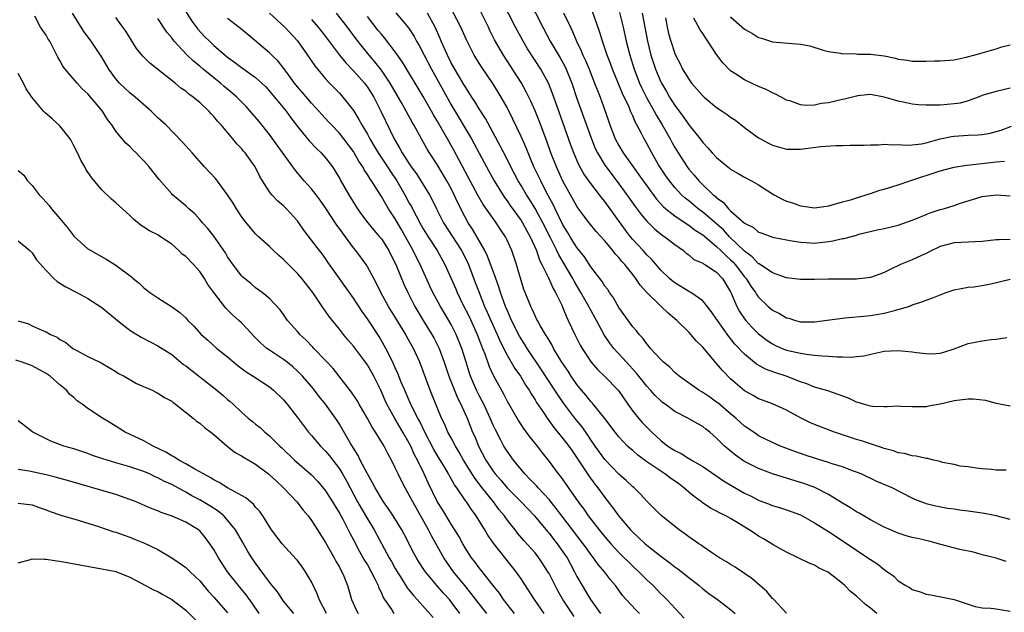
# Model space of a CAD drawing. Units: inches. Extents: x 2541000 to 2544000, y 1557000 to 1560000.
# Drawn here: x 2541965 to 2542106, y 1557205 to 1557290 of the extents above; entities that cross this region are included whole.
import ezdxf

# ---------------------------------------------------------------- set-up
doc = ezdxf.new("R2010")
doc.units = ezdxf.units.IN
doc.header["$MEASUREMENT"] = 0
doc.layers.add('LD25411557_2ft', color=30, linetype='Continuous')

msp = doc.modelspace()

# ---------------------------------------------------------------- linework, layer by layer
at = {"layer": 'LD25411557_2ft'}
for points, elevation in [([(2542107, 1557234.73), (2542105, 1557235.08), (2542103.51, 1557235.51), (2542101.71, 1557235.71), (2542101, 1557235.72), (2542099, 1557235.46), (2542097, 1557235), (2542095.3, 1557234.7), (2542095, 1557234.62), (2542093, 1557234.61), (2542091.34, 1557234.66), (2542091, 1557234.7), (2542089.39, 1557234.61), (2542089, 1557234.63), (2542087.33, 1557234.67), (2542087, 1557234.71), (2542086, 1557235), (2542085.25, 1557235.25), (2542085, 1557235.3), (2542083.85, 1557235.85), (2542082.4, 1557236.4), (2542080.91, 1557236.91), (2542079, 1557237.45), (2542077.92, 1557237.92), (2542077, 1557238.19), (2542074.95, 1557239), (2542073.48, 1557239.48), (2542072.01, 1557240.01), (2542070.72, 1557240.72), (2542069, 1557242.15), (2542067.62, 1557243.62), (2542067, 1557244.4), (2542066.72, 1557244.72), (2542065.1, 1557247), (2542065, 1557247.16), (2542064.24, 1557248.24), (2542063, 1557249.79), (2542061.29, 1557251), (2542061.11, 1557251.11), (2542061, 1557251.15), (2542059.86, 1557251.86), (2542059, 1557252.37), (2542058.65, 1557252.65), (2542058.26, 1557253), (2542057, 1557254.22), (2542055.73, 1557255.73), (2542055, 1557256.42), (2542054.49, 1557257), (2542053, 1557258.6), (2542052.66, 1557259), (2542051.94, 1557259.94), (2542049, 1557264.03), (2542048.56, 1557264.56), (2542048.25, 1557265), (2542047, 1557266.63), (2542046.01, 1557268.01), (2542045.29, 1557269.29), (2542044.55, 1557271), (2542044.13, 1557272.13), (2542042.4, 1557277), (2542041.52, 1557279.53), (2542040.93, 1557281), (2542039.82, 1557283), (2542037.92, 1557285.92), (2542037.28, 1557287), (2542036.2, 1557289), (2542033.33, 1557294.67)], 8112), ([(2542038.1, 1557293), (2542040.1, 1557289), (2542041.18, 1557287), (2542042.61, 1557284.61), (2542043.32, 1557283.32), (2542043.47, 1557283), (2542044.28, 1557281), (2542045, 1557278.82), (2542047.06, 1557273), (2542047.63, 1557271.63), (2542047.92, 1557271), (2542049, 1557269.23), (2542049.16, 1557269), (2542051, 1557266.57), (2542052.16, 1557265), (2542053.33, 1557263.33), (2542054.18, 1557262.18), (2542055, 1557261.2), (2542056.11, 1557260.11), (2542057.22, 1557259.22), (2542057.58, 1557259), (2542059, 1557257.88), (2542060.24, 1557257), (2542060.65, 1557256.65), (2542061, 1557256.38), (2542061.74, 1557255.74), (2542063, 1557255.19), (2542063.1, 1557255.1), (2542063.29, 1557255), (2542065, 1557253.9), (2542065.83, 1557253), (2542067, 1557251.1), (2542067.1, 1557250.9), (2542067.9, 1557249), (2542068.29, 1557248.29), (2542069, 1557247.25), (2542069.19, 1557247), (2542070.05, 1557246.05), (2542071, 1557245.1), (2542072.19, 1557244.19), (2542073, 1557243.64), (2542073.42, 1557243.42), (2542074.37, 1557243), (2542075, 1557242.75), (2542077, 1557242.29), (2542077.84, 1557242.16), (2542079, 1557242.04), (2542080.09, 1557241.91), (2542081, 1557241.9), (2542082.23, 1557241.77), (2542083, 1557241.79), (2542084.26, 1557241.74), (2542085, 1557241.82), (2542086.05, 1557241.95), (2542087.7, 1557242.3), (2542089, 1557242.6), (2542091, 1557242.71), (2542093, 1557242.48), (2542093.61, 1557242.39), (2542095, 1557242.24), (2542095.77, 1557242.23), (2542097, 1557242.33), (2542097.53, 1557242.47), (2542099, 1557242.95), (2542101, 1557243.68), (2542103, 1557244.09), (2542104.29, 1557244.29), (2542105, 1557244.33), (2542106.56, 1557244.56)], 8110), ([(2541989, 1557291.25), (2541989.89, 1557289.89), (2541990.74, 1557288.74), (2541991.7, 1557287.7), (2541992.38, 1557287), (2541993, 1557286.41), (2541994.63, 1557285), (2541995, 1557284.7), (2541995.99, 1557283.99), (2541997, 1557283.23), (2541999, 1557281.81), (2541999.91, 1557281), (2542000.45, 1557280.45), (2542001, 1557279.87), (2542003.36, 1557277), (2542004.04, 1557276.04), (2542005, 1557274.78), (2542006.44, 1557273), (2542006.7, 1557272.7), (2542007.66, 1557271.66), (2542008.38, 1557271), (2542009, 1557270.3), (2542009.99, 1557269), (2542010.4, 1557268.4), (2542011, 1557267.39), (2542011.13, 1557267.13), (2542012.34, 1557265), (2542013.36, 1557263.36), (2542013.59, 1557263), (2542014.18, 1557262.18), (2542015.06, 1557261), (2542015.94, 1557259.94), (2542016.74, 1557259), (2542017, 1557258.67), (2542018.05, 1557257), (2542018.38, 1557256.38), (2542019.07, 1557255), (2542020.21, 1557252.21), (2542020.77, 1557251), (2542021.79, 1557249), (2542022.97, 1557246.97), (2542024.22, 1557245), (2542024.5, 1557244.5), (2542025.19, 1557243.19), (2542025.27, 1557243), (2542025.98, 1557241), (2542026.65, 1557239), (2542027.92, 1557235.92), (2542028.4, 1557235), (2542029, 1557233.63), (2542029.27, 1557233), (2542030.06, 1557231), (2542030.36, 1557230.36), (2542030.91, 1557229), (2542031.96, 1557227), (2542033, 1557225.4), (2542033.3, 1557225), (2542034.1, 1557224.1), (2542035, 1557223.03), (2542037.01, 1557221), (2542038.93, 1557219), (2542040.77, 1557216.77), (2542041, 1557216.51), (2542041.65, 1557215.65), (2542042.18, 1557215), (2542043, 1557213.85), (2542043.58, 1557213), (2542044.07, 1557212.07), (2542044.67, 1557211), (2542045, 1557210.33), (2542045.75, 1557209), (2542046.23, 1557208.23), (2542046.95, 1557207), (2542048.37, 1557205)], 8132), ([(2542107, 1557258.59), (2542105.44, 1557258.56), (2542105, 1557258.54), (2542103, 1557258.32), (2542099, 1557258.14), (2542097, 1557257.6), (2542096.61, 1557257.39), (2542095.8, 1557257), (2542095, 1557256.59), (2542094.3, 1557256.3), (2542093, 1557255.68), (2542091.33, 1557255), (2542089.75, 1557254.26), (2542089, 1557253.87), (2542088.35, 1557253.65), (2542087, 1557253.13), (2542085, 1557252.89), (2542083, 1557252.9), (2542081, 1557252.89), (2542079, 1557252.84), (2542077, 1557252.87), (2542075, 1557253.12), (2542073, 1557253.81), (2542071.1, 1557255.1), (2542071, 1557255.13), (2542070.1, 1557256.1), (2542069, 1557256.9), (2542066.85, 1557259), (2542065.96, 1557259.96), (2542063, 1557262.53), (2542062.36, 1557263), (2542061, 1557264.12), (2542060.51, 1557264.51), (2542059.98, 1557265), (2542059, 1557266.05), (2542058.23, 1557267), (2542057.72, 1557267.72), (2542056.87, 1557269), (2542056.69, 1557269.31), (2542055.71, 1557271), (2542055, 1557272.33), (2542054.6, 1557273), (2542054.24, 1557273.76), (2542053.59, 1557275), (2542053.37, 1557275.37), (2542053, 1557276.29), (2542052.77, 1557276.77), (2542052.69, 1557277), (2542052.46, 1557277.54), (2542051.51, 1557279.51), (2542050.09, 1557283), (2542049.81, 1557283.81), (2542049.33, 1557285), (2542049, 1557286.01), (2542048.64, 1557287), (2542048.27, 1557288.27), (2542047.25, 1557291.25)], 8106), ([(2542032.08, 1557205), (2542031, 1557206.38), (2542029.88, 1557207.88), (2542028.95, 1557209), (2542027.32, 1557211), (2542026.36, 1557212.36), (2542025.93, 1557213), (2542024.16, 1557216.16), (2542023.74, 1557217), (2542021.5, 1557221), (2542021, 1557221.98), (2542020.39, 1557223), (2542019.91, 1557223.91), (2542019.39, 1557225), (2542019, 1557225.89), (2542018.46, 1557227), (2542017.93, 1557227.93), (2542017.39, 1557229), (2542016.16, 1557231), (2542015.69, 1557231.69), (2542015, 1557232.97), (2542013.82, 1557235), (2542013.53, 1557235.53), (2542012.73, 1557236.73), (2542010.09, 1557240.09), (2542009, 1557241.24), (2542007.36, 1557243), (2542007.19, 1557243.19), (2542006.21, 1557244.21), (2542005.33, 1557245), (2542005, 1557245.4), (2542003.56, 1557247), (2542003, 1557247.83), (2542002.51, 1557248.51), (2542001, 1557250.13), (2541999.94, 1557251), (2541999, 1557251.68), (2541998.3, 1557252.3), (2541997.19, 1557253.19), (2541997, 1557253.37), (2541995.45, 1557255.45), (2541995, 1557256.13), (2541994.68, 1557256.68), (2541993, 1557259.07), (2541992.15, 1557260.15), (2541991.39, 1557261), (2541991, 1557261.48), (2541990.28, 1557262.28), (2541989.45, 1557263), (2541989, 1557263.42), (2541987.12, 1557265), (2541987, 1557265.12), (2541985.21, 1557267.21), (2541983.78, 1557269), (2541983, 1557269.88), (2541982.44, 1557270.44), (2541981.91, 1557271), (2541981.44, 1557271.44), (2541981, 1557271.91), (2541980.42, 1557272.42), (2541979.92, 1557273), (2541979, 1557274.1), (2541978.43, 1557275), (2541977.81, 1557275.81), (2541977.1, 1557277), (2541975, 1557279.47), (2541974.19, 1557280.19), (2541973.44, 1557281), (2541971.73, 1557283), (2541971.42, 1557283.42), (2541971, 1557284.22), (2541970.71, 1557284.71), (2541969.53, 1557287), (2541969.32, 1557287.32), (2541969, 1557287.89), (2541968.53, 1557288.53), (2541968.23, 1557289), (2541967.4, 1557290.6)], 8140), ([(2542036.06, 1557205), (2542034.51, 1557207), (2542033.91, 1557207.91), (2542033.02, 1557209), (2542031.26, 1557211.26), (2542031, 1557211.56), (2542030.39, 1557212.39), (2542029.92, 1557213), (2542029, 1557214.41), (2542028.65, 1557215), (2542028.07, 1557216.07), (2542027.51, 1557217), (2542027, 1557217.8), (2542025.8, 1557219.8), (2542025, 1557221.06), (2542023.72, 1557223.72), (2542023.15, 1557225), (2542022.18, 1557227), (2542021.76, 1557227.76), (2542021.21, 1557229), (2542021, 1557229.41), (2542020.09, 1557231), (2542018.94, 1557232.94), (2542017.81, 1557235), (2542017.55, 1557235.55), (2542016.92, 1557237), (2542015.91, 1557239), (2542015, 1557240.63), (2542013, 1557243.32), (2542012.21, 1557244.21), (2542011.56, 1557245), (2542011, 1557245.73), (2542009.54, 1557247.54), (2542009, 1557248.35), (2542008.72, 1557248.72), (2542008.54, 1557249), (2542007.17, 1557251), (2542005.62, 1557253), (2542005.34, 1557253.34), (2542005, 1557253.71), (2542003.71, 1557255), (2542003, 1557255.73), (2542002.32, 1557256.32), (2542001.58, 1557257), (2542001, 1557257.57), (2541999.44, 1557259), (2541999, 1557259.42), (2541998.26, 1557260.26), (2541997.37, 1557261.37), (2541997, 1557261.89), (2541996.26, 1557263), (2541995.8, 1557263.8), (2541995, 1557265), (2541993.29, 1557267.29), (2541991.7, 1557269), (2541989.92, 1557271), (2541989.5, 1557271.5), (2541988.56, 1557272.56), (2541986.14, 1557275), (2541985, 1557276.04), (2541984.05, 1557277), (2541981.77, 1557279), (2541981, 1557279.62), (2541980.28, 1557280.28), (2541979.54, 1557281), (2541979, 1557281.62), (2541978, 1557283), (2541977, 1557284.71), (2541976.81, 1557285), (2541975.44, 1557287), (2541974.39, 1557288.39), (2541972.81, 1557291)], 8138), ([(2542040.29, 1557205), (2542038.92, 1557207), (2542037, 1557209.98), (2542036.3, 1557211), (2542033.07, 1557215.07), (2542032.25, 1557216.25), (2542031.81, 1557217), (2542030.58, 1557219), (2542029.9, 1557219.9), (2542029.21, 1557221), (2542029.11, 1557221.11), (2542027.81, 1557223), (2542027.46, 1557223.46), (2542027, 1557224.32), (2542026.74, 1557224.74), (2542026.62, 1557225), (2542026.09, 1557225.91), (2542025, 1557227.7), (2542024.52, 1557228.52), (2542023.21, 1557231), (2542022.5, 1557232.5), (2542022.21, 1557233), (2542021.41, 1557234.59), (2542021, 1557235.51), (2542020.55, 1557236.55), (2542020.34, 1557237), (2542019.86, 1557238.14), (2542019.38, 1557239.38), (2542019, 1557240.19), (2542018.76, 1557240.76), (2542018.24, 1557241.76), (2542017.63, 1557243), (2542017.41, 1557243.41), (2542016.68, 1557244.68), (2542015, 1557247.25), (2542014.27, 1557248.27), (2542013, 1557250.21), (2542009.36, 1557255.36), (2542009, 1557255.88), (2542008.53, 1557256.53), (2542008.14, 1557257), (2542007, 1557258.52), (2542005.92, 1557259.92), (2542005.21, 1557261), (2542005, 1557261.29), (2542003.42, 1557263), (2542003, 1557263.41), (2542002.13, 1557264.13), (2542001.33, 1557265), (2542001, 1557265.41), (2541999.99, 1557267), (2541999.63, 1557267.63), (2541998.94, 1557269), (2541997.51, 1557271), (2541997.27, 1557271.27), (2541997, 1557271.61), (2541996.31, 1557272.31), (2541995.76, 1557273), (2541994.05, 1557275), (2541993.54, 1557275.54), (2541993, 1557276.21), (2541992.62, 1557276.62), (2541992.29, 1557277), (2541991, 1557278.22), (2541990.57, 1557278.57), (2541990.08, 1557279), (2541989.44, 1557279.44), (2541989, 1557279.83), (2541988.3, 1557280.3), (2541987.48, 1557281), (2541983.84, 1557283.84), (2541982.84, 1557284.85), (2541981.96, 1557285.96), (2541981.18, 1557287.18), (2541980.42, 1557288.42), (2541980.02, 1557289), (2541979, 1557290.38)], 8136), ([(2542044.6, 1557204.6), (2542043, 1557207), (2542042.26, 1557208.26), (2542041.86, 1557209), (2542041, 1557210.74), (2542040.85, 1557211), (2542040.14, 1557212.14), (2542039.55, 1557213), (2542039, 1557213.68), (2542037.44, 1557215.44), (2542036.51, 1557216.51), (2542036.15, 1557217), (2542035, 1557218.44), (2542034.61, 1557219), (2542033.88, 1557219.88), (2542033.05, 1557221), (2542031.44, 1557223), (2542030.38, 1557224.38), (2542028.78, 1557227), (2542028.14, 1557228.14), (2542027.62, 1557229), (2542027, 1557230.17), (2542026.54, 1557231), (2542026.08, 1557232.08), (2542025.62, 1557233), (2542025, 1557234.52), (2542023.99, 1557237), (2542023, 1557239.73), (2542022.52, 1557241), (2542021.6, 1557243), (2542020.66, 1557244.66), (2542020.49, 1557245), (2542019, 1557247.47), (2542018.02, 1557249), (2542016.91, 1557251), (2542016.3, 1557252.3), (2542015.92, 1557253), (2542015, 1557254.7), (2542014.81, 1557255), (2542013.33, 1557257), (2542013, 1557257.41), (2542011.48, 1557259.48), (2542011, 1557260.15), (2542010.63, 1557260.63), (2542009, 1557263.12), (2542008.23, 1557264.23), (2542007.67, 1557265), (2542007, 1557265.85), (2542005.97, 1557267), (2542005, 1557268.16), (2542004.6, 1557268.6), (2542004.33, 1557269), (2542001, 1557273.63), (2541999.5, 1557275.5), (2541998.21, 1557277), (2541997.64, 1557277.64), (2541996.31, 1557279), (2541995.62, 1557279.62), (2541994.52, 1557280.52), (2541993.97, 1557281), (2541993, 1557281.77), (2541991.5, 1557283), (2541991, 1557283.43), (2541990.13, 1557284.13), (2541989.11, 1557285.11), (2541987.35, 1557287), (2541987.19, 1557287.19), (2541987, 1557287.48), (2541986.31, 1557288.31), (2541985, 1557290.26)], 8134), ([(2542053.96, 1557205), (2542053.47, 1557205.47), (2542052.04, 1557207), (2542051.56, 1557207.56), (2542050.52, 1557209), (2542049.81, 1557209.81), (2542048.93, 1557211), (2542048.03, 1557212.03), (2542047.38, 1557213), (2542047, 1557213.47), (2542046.35, 1557214.35), (2542045.9, 1557215), (2542042.82, 1557219), (2542042.04, 1557220.04), (2542041, 1557221.32), (2542039.43, 1557223), (2542039.24, 1557223.24), (2542038.27, 1557224.27), (2542037.53, 1557225), (2542035.9, 1557227), (2542035, 1557228.25), (2542034.54, 1557229), (2542034.06, 1557229.94), (2542033.32, 1557231.32), (2542033, 1557232.01), (2542032.59, 1557233), (2542031.65, 1557235), (2542031.44, 1557235.44), (2542031, 1557236.25), (2542030.63, 1557237), (2542029.76, 1557239), (2542029.57, 1557239.57), (2542029.12, 1557241), (2542028.53, 1557243), (2542027.73, 1557245), (2542027, 1557246.43), (2542026.02, 1557248.02), (2542025.45, 1557249), (2542024.38, 1557251), (2542023.93, 1557251.93), (2542022.54, 1557255), (2542022.01, 1557256.01), (2542021.55, 1557257), (2542020.46, 1557259), (2542019.92, 1557259.92), (2542019, 1557261.57), (2542018.04, 1557263), (2542017.64, 1557263.64), (2542017, 1557264.76), (2542015.58, 1557267), (2542015.33, 1557267.33), (2542015, 1557267.91), (2542014.56, 1557268.56), (2542014.34, 1557269), (2542013.8, 1557269.8), (2542013.12, 1557271), (2542013, 1557271.19), (2542011.63, 1557273), (2542011, 1557273.81), (2542009.86, 1557275), (2542009.46, 1557275.46), (2542008.49, 1557276.49), (2542008.05, 1557277), (2542007, 1557278.14), (2542005.69, 1557279.69), (2542005, 1557280.46), (2542004.57, 1557281), (2542003.07, 1557283.07), (2542002.19, 1557284.19), (2542001.33, 1557285), (2542001, 1557285.35), (2541997.93, 1557287.93), (2541996.84, 1557288.84), (2541995, 1557290.26)], 8130), ([(2542000.98, 1557291), (2542003.18, 1557289), (2542005, 1557287.05), (2542006.43, 1557285), (2542007.46, 1557283.46), (2542009, 1557281.63), (2542009.59, 1557281), (2542011, 1557279.54), (2542011.49, 1557279), (2542013, 1557277.08), (2542013.8, 1557275.8), (2542014.22, 1557275), (2542015, 1557273.68), (2542015.36, 1557273), (2542015.99, 1557271.99), (2542016.55, 1557271), (2542017.88, 1557269), (2542018.32, 1557268.32), (2542019.23, 1557267), (2542020.38, 1557265), (2542021, 1557263.82), (2542021.3, 1557263.3), (2542021.44, 1557263), (2542022, 1557262), (2542022.49, 1557261), (2542023, 1557260.1), (2542023.69, 1557259), (2542024.99, 1557257), (2542026.09, 1557255), (2542027.6, 1557251.6), (2542027.84, 1557251), (2542028.64, 1557249.36), (2542029.55, 1557247.55), (2542030.72, 1557245), (2542031.35, 1557243.35), (2542031.5, 1557243), (2542031.81, 1557242.19), (2542032.42, 1557240.42), (2542033.04, 1557239.04), (2542034.47, 1557236.47), (2542035, 1557235.44), (2542036.62, 1557232.62), (2542037.42, 1557231.42), (2542037.74, 1557231), (2542038.27, 1557230.27), (2542039.3, 1557229), (2542040.02, 1557228.02), (2542041, 1557226.79), (2542042.31, 1557225), (2542042.63, 1557224.63), (2542045.17, 1557221), (2542045.97, 1557219.97), (2542046.63, 1557219), (2542047, 1557218.52), (2542048.17, 1557217), (2542049, 1557215.97), (2542049.84, 1557215), (2542051, 1557213.74), (2542053, 1557211.8), (2542053.88, 1557211), (2542055, 1557209.85), (2542055.89, 1557209), (2542057, 1557207.83), (2542057.43, 1557207.43), (2542057.85, 1557207), (2542060.33, 1557204.33)], 8128), ([(2542007, 1557290.1), (2542007.98, 1557289), (2542009, 1557287.67), (2542011, 1557285.02), (2542011.9, 1557283.9), (2542013, 1557282.77), (2542014.57, 1557281), (2542015, 1557280.43), (2542015.91, 1557279), (2542016.95, 1557277), (2542017.6, 1557275.6), (2542018.86, 1557273), (2542019.65, 1557271.65), (2542019.99, 1557271), (2542021, 1557269.43), (2542021.29, 1557269), (2542022.01, 1557268.01), (2542022.66, 1557267), (2542023.88, 1557265), (2542024.28, 1557264.28), (2542024.89, 1557263), (2542025.9, 1557261), (2542028.46, 1557257), (2542029.33, 1557255.33), (2542029.47, 1557255), (2542030.45, 1557252.45), (2542030.99, 1557251), (2542031.79, 1557249), (2542032.17, 1557248.17), (2542032.65, 1557247), (2542033.56, 1557245), (2542033.99, 1557243.99), (2542035, 1557242.02), (2542036.12, 1557240.12), (2542036.9, 1557239), (2542037.69, 1557237.69), (2542038.16, 1557237), (2542038.46, 1557236.46), (2542039, 1557235.64), (2542039.23, 1557235.23), (2542040.21, 1557233.79), (2542040.72, 1557233), (2542041.68, 1557231.68), (2542043, 1557230.09), (2542043.83, 1557229), (2542044.3, 1557228.3), (2542045, 1557227.32), (2542046.72, 1557224.72), (2542047.56, 1557223.56), (2542048.01, 1557223), (2542049, 1557221.64), (2542050.15, 1557220.15), (2542051, 1557218.95), (2542052.67, 1557217), (2542053, 1557216.66), (2542053.87, 1557215.87), (2542054.77, 1557215), (2542055, 1557214.8), (2542057, 1557213.2), (2542058.28, 1557212.28), (2542059, 1557211.7), (2542059.42, 1557211.42), (2542061, 1557210.18), (2542062.48, 1557209), (2542063, 1557208.53), (2542063.86, 1557207.86), (2542065.12, 1557207), (2542067, 1557205.58), (2542067.66, 1557205)], 8126), ([(2542075, 1557205.07), (2542073.1, 1557207.1), (2542073, 1557207.18), (2542072.16, 1557208.16), (2542071.16, 1557209), (2542070.03, 1557210.03), (2542069, 1557210.74), (2542067.63, 1557211.63), (2542067, 1557212.02), (2542066.42, 1557212.42), (2542065.43, 1557213), (2542064.25, 1557213.75), (2542063, 1557214.6), (2542062.78, 1557214.78), (2542062.43, 1557215), (2542061, 1557216.01), (2542060.44, 1557216.44), (2542059.63, 1557217), (2542057.06, 1557219.06), (2542056.07, 1557220.07), (2542055, 1557221.09), (2542054.11, 1557222.11), (2542053.19, 1557223), (2542053, 1557223.14), (2542052.05, 1557224.05), (2542051, 1557224.96), (2542049, 1557227.08), (2542047.63, 1557229), (2542047, 1557229.91), (2542046.57, 1557230.57), (2542045.73, 1557231.73), (2542044.7, 1557233), (2542043.12, 1557235.11), (2542042.29, 1557236.29), (2542041.85, 1557237), (2542039.93, 1557239.93), (2542037.87, 1557243), (2542037.54, 1557243.54), (2542037, 1557244.36), (2542036.76, 1557244.76), (2542035.64, 1557247), (2542035.46, 1557247.46), (2542035, 1557248.48), (2542034.79, 1557249), (2542034.07, 1557251), (2542033.82, 1557251.82), (2542033.37, 1557253), (2542032.21, 1557256.21), (2542031.8, 1557257), (2542030.06, 1557260.06), (2542029.44, 1557261), (2542029, 1557261.79), (2542027.92, 1557263.92), (2542027.44, 1557265), (2542027, 1557265.88), (2542026.39, 1557267), (2542025, 1557269.35), (2542023.9, 1557271), (2542023.55, 1557271.55), (2542022.73, 1557273), (2542021.65, 1557275), (2542021.41, 1557275.41), (2542019.96, 1557278.04), (2542018.26, 1557281), (2542017, 1557282.86), (2542016.07, 1557284.07), (2542015.28, 1557285), (2542014.26, 1557286.26), (2542013.37, 1557287.37), (2542012.16, 1557289), (2542010.59, 1557291)], 8124), ([(2542087.93, 1557205), (2542087, 1557205.79), (2542086.31, 1557206.31), (2542085, 1557207.51), (2542084.17, 1557208.17), (2542083.36, 1557209), (2542083, 1557209.32), (2542081, 1557210.89), (2542080.81, 1557211), (2542079.57, 1557211.57), (2542079, 1557211.93), (2542078.22, 1557212.22), (2542076.65, 1557213), (2542075, 1557213.79), (2542073.19, 1557214.81), (2542071.71, 1557215.71), (2542071, 1557216.1), (2542070.45, 1557216.45), (2542069.67, 1557217), (2542067.93, 1557218.07), (2542067, 1557218.62), (2542066.29, 1557219), (2542065.41, 1557219.41), (2542065, 1557219.65), (2542064.12, 1557220.12), (2542062.92, 1557220.92), (2542062.83, 1557221), (2542061.78, 1557221.78), (2542061, 1557222.41), (2542060.32, 1557223), (2542059.57, 1557223.57), (2542058.38, 1557224.38), (2542057.6, 1557225), (2542057, 1557225.39), (2542055, 1557226.76), (2542053.71, 1557227.71), (2542053, 1557228.34), (2542052.64, 1557228.64), (2542052.26, 1557229), (2542051, 1557230.32), (2542050.46, 1557231), (2542048.97, 1557232.97), (2542047.19, 1557235.19), (2542047, 1557235.36), (2542046.28, 1557236.28), (2542045.65, 1557237), (2542045, 1557237.8), (2542044.17, 1557239), (2542043.72, 1557239.72), (2542042.86, 1557241), (2542041.66, 1557243), (2542041.44, 1557243.44), (2542041, 1557244.15), (2542040.69, 1557244.69), (2542040.48, 1557245), (2542039.74, 1557246.26), (2542039.33, 1557247), (2542039.23, 1557247.23), (2542039, 1557247.65), (2542038.59, 1557248.59), (2542038.38, 1557249), (2542037.57, 1557251), (2542037.42, 1557251.42), (2542037, 1557252.72), (2542036.36, 1557255), (2542035.69, 1557257), (2542035, 1557258.51), (2542034.76, 1557259), (2542034.04, 1557260.04), (2542033.42, 1557261), (2542033, 1557261.58), (2542031.6, 1557263.6), (2542030.87, 1557264.87), (2542029, 1557268.34), (2542027.39, 1557271.39), (2542027, 1557272.08), (2542026.66, 1557272.66), (2542025, 1557275.58), (2542024.47, 1557276.47), (2542024.18, 1557277), (2542023, 1557279.06), (2542020.02, 1557284.02), (2542019, 1557285.47), (2542017.47, 1557287.47), (2542017, 1557288), (2542016.55, 1557288.55), (2542015, 1557290.53)], 8122), ([(2542019.07, 1557291.07), (2542020.9, 1557288.9), (2542021.69, 1557287.69), (2542022.05, 1557287), (2542022.41, 1557286.41), (2542023.12, 1557285), (2542024.16, 1557283), (2542025.9, 1557279.9), (2542027, 1557277.88), (2542029.91, 1557273), (2542030.3, 1557272.3), (2542031, 1557270.95), (2542032.04, 1557269), (2542033.14, 1557267), (2542034.62, 1557264.62), (2542035, 1557264.13), (2542035.46, 1557263.46), (2542037, 1557261.33), (2542037.21, 1557261), (2542037.83, 1557259.83), (2542038.3, 1557259), (2542039.2, 1557257), (2542039.64, 1557255.64), (2542039.98, 1557255), (2542040.91, 1557253.09), (2542041.58, 1557251.58), (2542041.95, 1557251), (2542042.83, 1557249.17), (2542043, 1557248.79), (2542043.5, 1557247.5), (2542043.76, 1557247), (2542044.69, 1557245), (2542045.47, 1557243.47), (2542045.74, 1557243), (2542047.04, 1557241), (2542047.95, 1557239.95), (2542048.95, 1557239), (2542050.96, 1557236.96), (2542052.27, 1557235), (2542053, 1557233.99), (2542053.79, 1557233), (2542054.36, 1557232.36), (2542055, 1557231.7), (2542055.36, 1557231.36), (2542055.71, 1557231), (2542057, 1557229.78), (2542058.01, 1557229), (2542059, 1557228.34), (2542059.91, 1557227.91), (2542061, 1557227.24), (2542061.16, 1557227.16), (2542061.4, 1557227), (2542063, 1557226.06), (2542066, 1557224), (2542067.26, 1557223.26), (2542069, 1557222.26), (2542069.85, 1557221.85), (2542071, 1557221.24), (2542072.64, 1557220.64), (2542073, 1557220.48), (2542074.14, 1557220.14), (2542075, 1557219.88), (2542077, 1557219.13), (2542079, 1557218.02), (2542081, 1557216.77), (2542083.66, 1557215), (2542085, 1557214.06), (2542086.65, 1557213), (2542087, 1557212.74), (2542088.06, 1557212.06), (2542089, 1557211.29), (2542089.19, 1557211.19), (2542090.34, 1557210.34), (2542091, 1557209.7), (2542092.1, 1557209), (2542092.68, 1557208.68), (2542093, 1557208.47), (2542094.11, 1557208.11), (2542095, 1557207.79), (2542095.68, 1557207.68), (2542097.35, 1557207.35), (2542099, 1557207.01), (2542102.02, 1557206.02), (2542103, 1557205.82), (2542104.23, 1557205.77), (2542105, 1557205.68), (2542107, 1557205.35)], 8120), ([(2542106.46, 1557212.46), (2542105, 1557212.92), (2542103, 1557213.43), (2542101.78, 1557213.78), (2542099.81, 1557214.19), (2542097.11, 1557214.89), (2542095.37, 1557215.37), (2542093.74, 1557215.74), (2542093, 1557215.92), (2542092.15, 1557216.15), (2542091, 1557216.53), (2542090.66, 1557216.66), (2542089.88, 1557217), (2542089, 1557217.4), (2542087, 1557218.43), (2542085.38, 1557219.38), (2542085, 1557219.57), (2542084.14, 1557220.14), (2542083, 1557220.81), (2542081, 1557222.04), (2542079.04, 1557223.04), (2542077.6, 1557223.6), (2542075, 1557224.4), (2542074.53, 1557224.53), (2542073, 1557225.04), (2542071, 1557225.79), (2542069, 1557226.8), (2542068.68, 1557227), (2542067.69, 1557227.69), (2542066.59, 1557228.59), (2542066.13, 1557229), (2542065, 1557230.15), (2542064, 1557231), (2542063.43, 1557231.43), (2542063, 1557231.81), (2542062.23, 1557232.22), (2542060.97, 1557232.97), (2542059, 1557233.96), (2542057.62, 1557235), (2542057.25, 1557235.25), (2542057, 1557235.46), (2542056.22, 1557236.22), (2542055.55, 1557237), (2542055, 1557237.58), (2542053.5, 1557239.5), (2542052.1, 1557241), (2542050.29, 1557243), (2542049.73, 1557243.73), (2542048.92, 1557244.92), (2542047.79, 1557247), (2542046.79, 1557248.79), (2542046.69, 1557249), (2542046.33, 1557249.67), (2542045.58, 1557251), (2542044.62, 1557252.62), (2542044.42, 1557253), (2542042.39, 1557256.39), (2542042.11, 1557257), (2542041.25, 1557258.75), (2542040.1, 1557261), (2542039, 1557263.04), (2542038.26, 1557264.26), (2542037.78, 1557265), (2542037, 1557266.32), (2542036.58, 1557267), (2542035.54, 1557269), (2542035, 1557270.11), (2542034.02, 1557272.02), (2542031.92, 1557275.92), (2542031, 1557277.31), (2542030.37, 1557278.37), (2542029.95, 1557279), (2542029.59, 1557279.59), (2542029, 1557280.5), (2542028.82, 1557280.82), (2542027.53, 1557283), (2542027, 1557283.93), (2542026.45, 1557285), (2542025.58, 1557287), (2542025.41, 1557287.41), (2542024.7, 1557289), (2542023.62, 1557291)], 8118), ([(2542107, 1557218.46), (2542105, 1557219), (2542103.34, 1557219.34), (2542103, 1557219.4), (2542101, 1557219.69), (2542099.82, 1557219.82), (2542099, 1557219.95), (2542098.06, 1557220.06), (2542096.38, 1557220.38), (2542095, 1557220.73), (2542094.8, 1557220.8), (2542093.36, 1557221.36), (2542093, 1557221.52), (2542090.1, 1557223), (2542087.94, 1557223.94), (2542085.7, 1557225), (2542085, 1557225.28), (2542084.58, 1557225.42), (2542083, 1557226.01), (2542081.54, 1557226.46), (2542081, 1557226.65), (2542079, 1557227.25), (2542077.68, 1557227.68), (2542076.21, 1557228.21), (2542074.15, 1557229), (2542073, 1557229.5), (2542071, 1557230.48), (2542070.68, 1557230.68), (2542069.52, 1557231.52), (2542069, 1557231.86), (2542068.39, 1557232.39), (2542067.73, 1557233), (2542067, 1557233.6), (2542065.17, 1557235.17), (2542065, 1557235.3), (2542064.01, 1557236.01), (2542063, 1557236.69), (2542062.8, 1557236.8), (2542062.47, 1557237), (2542059.62, 1557239), (2542059.3, 1557239.3), (2542059, 1557239.55), (2542058.28, 1557240.28), (2542057.4, 1557241), (2542057, 1557241.4), (2542055.55, 1557243), (2542055.31, 1557243.31), (2542055, 1557243.63), (2542054.44, 1557244.44), (2542053.91, 1557245), (2542053.51, 1557245.51), (2542053, 1557246.06), (2542051, 1557248.84), (2542050.22, 1557250.22), (2542049.66, 1557251), (2542049.41, 1557251.41), (2542049, 1557251.92), (2542048.59, 1557252.59), (2542047, 1557254.67), (2542046.1, 1557256.1), (2542045, 1557257.47), (2542044.05, 1557259), (2542043.66, 1557259.66), (2542043, 1557260.7), (2542041.86, 1557263), (2542041.59, 1557263.59), (2542040.66, 1557265.34), (2542039.82, 1557267), (2542039.56, 1557267.56), (2542038.85, 1557269), (2542038.31, 1557270.31), (2542038, 1557271), (2542037.72, 1557271.72), (2542037, 1557273.36), (2542035.84, 1557275.84), (2542035, 1557277.49), (2542034.14, 1557279), (2542033.71, 1557279.71), (2542032.94, 1557280.94), (2542031.34, 1557283.34), (2542030.31, 1557285), (2542029.85, 1557285.85), (2542029.18, 1557287.18), (2542028.38, 1557289), (2542027.23, 1557291.23)], 8116), ([(2542106.45, 1557225.55), (2542105, 1557225.56), (2542104.36, 1557225.64), (2542103, 1557225.73), (2542102.17, 1557225.83), (2542101, 1557226.01), (2542099.87, 1557226.13), (2542099, 1557226.35), (2542097.34, 1557226.66), (2542097, 1557226.77), (2542096.04, 1557227), (2542095.22, 1557227.22), (2542095, 1557227.22), (2542093.57, 1557227.57), (2542093, 1557227.61), (2542091.9, 1557227.91), (2542091, 1557228.05), (2542090.3, 1557228.3), (2542089, 1557228.64), (2542088.74, 1557228.74), (2542087, 1557229.3), (2542085.73, 1557229.73), (2542085, 1557229.94), (2542081.85, 1557231), (2542079, 1557232.07), (2542078.36, 1557232.36), (2542077, 1557233.05), (2542075, 1557234.14), (2542073, 1557235.03), (2542071.56, 1557235.56), (2542071, 1557235.78), (2542070.24, 1557236.24), (2542069, 1557236.9), (2542067, 1557238.64), (2542065.82, 1557239.82), (2542065, 1557240.85), (2542063, 1557243.18), (2542062.08, 1557244.08), (2542061.32, 1557245), (2542061, 1557245.34), (2542059.31, 1557247), (2542058.05, 1557248.05), (2542057, 1557249.05), (2542055, 1557250.99), (2542054.03, 1557252.03), (2542053.44, 1557253), (2542053.24, 1557253.24), (2542053, 1557253.57), (2542051.87, 1557255), (2542051.44, 1557255.44), (2542051, 1557256.02), (2542050.51, 1557256.51), (2542050.14, 1557257), (2542049, 1557258.38), (2542047.76, 1557259.76), (2542046.75, 1557261), (2542045.98, 1557261.99), (2542045.14, 1557263.14), (2542045, 1557263.35), (2542043, 1557266.97), (2542042.07, 1557269), (2542041.28, 1557271), (2542040.68, 1557272.68), (2542039.58, 1557275.58), (2542039, 1557277.01), (2542038.4, 1557278.4), (2542037.75, 1557279.75), (2542037, 1557281.08), (2542034.49, 1557285), (2542033.22, 1557287.22), (2542032.54, 1557288.54), (2542032.33, 1557289), (2542031.23, 1557291.23)], 8114), ([(2542043.09, 1557291.09), (2542044.06, 1557289), (2542044.38, 1557288.38), (2542044.93, 1557287), (2542045.61, 1557285.61), (2542045.85, 1557285), (2542046.23, 1557284.23), (2542046.74, 1557283), (2542047.53, 1557281), (2542047.93, 1557279.93), (2542048.31, 1557279), (2542049.05, 1557277), (2542049.73, 1557275), (2542050.49, 1557273), (2542051, 1557272.04), (2542051.62, 1557271), (2542053.06, 1557269), (2542053.88, 1557267.88), (2542054.47, 1557267), (2542055, 1557266.26), (2542056.39, 1557264.39), (2542057.34, 1557263.34), (2542057.73, 1557263), (2542059, 1557261.98), (2542060.77, 1557260.77), (2542061, 1557260.64), (2542061.93, 1557259.93), (2542063, 1557259.24), (2542065, 1557257.58), (2542065.61, 1557257), (2542066.29, 1557256.29), (2542067, 1557255.7), (2542067.35, 1557255.35), (2542067.66, 1557255), (2542069, 1557253.24), (2542069.22, 1557253), (2542069.9, 1557251.9), (2542070.55, 1557251), (2542070.71, 1557250.71), (2542071, 1557250.31), (2542072.39, 1557249), (2542073, 1557248.47), (2542073.99, 1557247.99), (2542075, 1557247.38), (2542075.31, 1557247.31), (2542076.3, 1557247), (2542077, 1557246.81), (2542079, 1557246.79), (2542083, 1557247.33), (2542083.35, 1557247.35), (2542085.55, 1557247.55), (2542087, 1557247.72), (2542087.87, 1557247.87), (2542089, 1557248.05), (2542090.44, 1557248.44), (2542091, 1557248.55), (2542092.44, 1557249), (2542092.86, 1557249.14), (2542093, 1557249.21), (2542094.36, 1557249.64), (2542095, 1557249.9), (2542095.82, 1557250.18), (2542097, 1557250.67), (2542097.87, 1557251), (2542099, 1557251.38), (2542101, 1557251.75), (2542101.83, 1557251.83), (2542103, 1557252), (2542104.26, 1557252.26), (2542107, 1557252.9)], 8108), ([(2542051.1, 1557291.1), (2542051.62, 1557289), (2542052.06, 1557287), (2542052.57, 1557285), (2542053.19, 1557283), (2542053.96, 1557281), (2542054.29, 1557280.29), (2542054.96, 1557278.96), (2542056.06, 1557277), (2542056.37, 1557276.37), (2542057.21, 1557275), (2542058.33, 1557273), (2542058.56, 1557272.56), (2542059, 1557271.77), (2542059.47, 1557271), (2542060.76, 1557269), (2542061, 1557268.69), (2542061.79, 1557267.79), (2542062.44, 1557267), (2542063, 1557266.45), (2542064.5, 1557265), (2542064.78, 1557264.78), (2542065, 1557264.56), (2542065.92, 1557263.92), (2542066.7, 1557263), (2542067, 1557262.71), (2542069, 1557260.93), (2542070.29, 1557260.29), (2542071, 1557259.66), (2542071.5, 1557259.5), (2542073, 1557258.95), (2542075, 1557258.54), (2542075.53, 1557258.47), (2542077, 1557258.19), (2542077.83, 1557258.17), (2542079, 1557258.09), (2542081, 1557258.3), (2542081.61, 1557258.39), (2542083, 1557258.72), (2542083.25, 1557258.75), (2542084.09, 1557259), (2542085, 1557259.23), (2542085.34, 1557259.34), (2542087.98, 1557259.98), (2542089, 1557260.18), (2542091, 1557260.65), (2542093, 1557261.36), (2542093.59, 1557261.59), (2542095, 1557262.2), (2542095.57, 1557262.43), (2542097, 1557262.88), (2542097.46, 1557263), (2542099, 1557263.48), (2542099.75, 1557263.75), (2542103, 1557264.75), (2542105, 1557265.01), (2542107, 1557264.86)], 8104), ([(2542054.34, 1557291), (2542055.1, 1557287), (2542055.59, 1557285), (2542056.24, 1557283), (2542057, 1557281.17), (2542057.09, 1557281), (2542057.81, 1557279.81), (2542058.25, 1557279), (2542059, 1557277.79), (2542060.21, 1557276.21), (2542061, 1557275.02), (2542062.62, 1557273), (2542063, 1557272.48), (2542063.74, 1557271.74), (2542064.37, 1557271), (2542065, 1557270.32), (2542066.59, 1557269), (2542066.83, 1557268.83), (2542067, 1557268.67), (2542068.07, 1557268.07), (2542069, 1557267.53), (2542069.99, 1557267), (2542071, 1557266.43), (2542073, 1557265.12), (2542073.21, 1557265), (2542074.38, 1557264.38), (2542075, 1557264.1), (2542075.86, 1557263.86), (2542077, 1557263.4), (2542077.39, 1557263.39), (2542079, 1557263.14), (2542081, 1557263.43), (2542081.55, 1557263.55), (2542083, 1557263.98), (2542084.33, 1557264.33), (2542085, 1557264.58), (2542086.4, 1557265), (2542086.84, 1557265.16), (2542087, 1557265.19), (2542088.36, 1557265.64), (2542089, 1557265.8), (2542091, 1557266.42), (2542092.63, 1557267), (2542097, 1557268.43), (2542099, 1557268.96), (2542100.74, 1557269.26), (2542101.3, 1557269.3), (2542105, 1557269.72), (2542106.19, 1557269.81)], 8102), ([(2542057.66, 1557290.34), (2542057.93, 1557289), (2542058.12, 1557288.12), (2542058.45, 1557287), (2542059, 1557285.24), (2542059.1, 1557285), (2542059.76, 1557283.76), (2542060.12, 1557283), (2542061, 1557281.56), (2542061.41, 1557281), (2542063, 1557279.19), (2542063.21, 1557279), (2542065, 1557277.5), (2542065.79, 1557277), (2542066.5, 1557276.5), (2542067, 1557276.11), (2542067.68, 1557275.68), (2542069, 1557274.65), (2542071, 1557273.17), (2542071.29, 1557273), (2542072.41, 1557272.41), (2542073, 1557272.13), (2542075, 1557271.56), (2542077, 1557271.56), (2542079.9, 1557271.9), (2542082.08, 1557272.08), (2542083, 1557272.08), (2542084.12, 1557272.12), (2542085, 1557272.1), (2542086.11, 1557272.11), (2542087, 1557272.16), (2542088.16, 1557272.16), (2542089, 1557272.25), (2542090.18, 1557272.18), (2542091, 1557272.21), (2542092.12, 1557272.12), (2542093, 1557272.15), (2542094.31, 1557272.31), (2542095, 1557272.45), (2542096.98, 1557273.02), (2542098.63, 1557273.37), (2542099, 1557273.42), (2542101, 1557273.54), (2542102.42, 1557273.58), (2542103, 1557273.65), (2542104.16, 1557273.84), (2542105, 1557274.06), (2542105.73, 1557274.27), (2542107.19, 1557274.81)], 8100), ([(2542107, 1557280.28), (2542106.02, 1557280.02), (2542105, 1557279.81), (2542103.29, 1557279.3), (2542103, 1557279.23), (2542102.43, 1557279), (2542101, 1557278.47), (2542099.85, 1557278.15), (2542099, 1557278.01), (2542097, 1557277.83), (2542096.15, 1557277.85), (2542095, 1557277.82), (2542093.91, 1557277.91), (2542093, 1557278), (2542091.72, 1557278.28), (2542091, 1557278.4), (2542089, 1557279.01), (2542087, 1557279.35), (2542085.18, 1557279.18), (2542085, 1557279.15), (2542083.3, 1557278.7), (2542083, 1557278.65), (2542081, 1557278.17), (2542079.94, 1557278.06), (2542079, 1557277.85), (2542077.79, 1557277.79), (2542077, 1557277.89), (2542075.6, 1557278.4), (2542075, 1557278.57), (2542074.25, 1557279), (2542073.44, 1557279.44), (2542073, 1557279.61), (2542072.09, 1557280.09), (2542071, 1557280.52), (2542069, 1557281.45), (2542067.6, 1557282.4), (2542067, 1557282.78), (2542065.89, 1557283.89), (2542065, 1557285.1), (2542063.76, 1557287), (2542063.44, 1557287.44), (2542063, 1557288.12), (2542062.63, 1557288.63), (2542061.71, 1557290.29)], 8098), ([(2542067, 1557290.48), (2542069, 1557288.75), (2542070.11, 1557288.11), (2542071, 1557287.56), (2542071.43, 1557287.43), (2542073, 1557286.93), (2542077, 1557286.6), (2542078.34, 1557286.34), (2542080.26, 1557285.74), (2542081, 1557285.54), (2542082.72, 1557285.28), (2542083, 1557285.2), (2542084.77, 1557285.23), (2542085.15, 1557285.15), (2542087, 1557285.15), (2542089, 1557284.9), (2542090.59, 1557284.59), (2542091, 1557284.45), (2542092.3, 1557284.3), (2542093, 1557284.13), (2542095, 1557284.14), (2542096.17, 1557284.17), (2542097, 1557284.2), (2542099, 1557284.36), (2542100.72, 1557284.72), (2542101.79, 1557285), (2542103, 1557285.36), (2542105, 1557285.91), (2542105.81, 1557286.19), (2542107, 1557286.5)], 8096), ([(2542028.25, 1557205), (2542027, 1557206.7), (2542026.75, 1557207), (2542025.91, 1557207.91), (2542024.98, 1557208.98), (2542023.3, 1557211), (2542023.18, 1557211.18), (2542022.38, 1557212.39), (2542022.03, 1557213), (2542021.67, 1557213.67), (2542020.3, 1557216.3), (2542019.92, 1557217), (2542018.69, 1557219), (2542018.02, 1557220.02), (2542017.3, 1557221), (2542017, 1557221.47), (2542016.11, 1557223), (2542015.75, 1557223.75), (2542015, 1557225.04), (2542013.99, 1557227), (2542013.67, 1557227.67), (2542013, 1557228.69), (2542012.52, 1557229.48), (2542011, 1557232.12), (2542010.66, 1557232.66), (2542009.03, 1557235), (2542008.11, 1557236.11), (2542007.44, 1557237), (2542007, 1557237.52), (2542005.7, 1557239), (2542005, 1557239.72), (2542004.33, 1557240.33), (2542003.5, 1557241), (2542003, 1557241.38), (2542001, 1557242.72), (2542000.62, 1557243), (2541999.75, 1557243.75), (2541998.76, 1557244.76), (2541997.81, 1557245.81), (2541997, 1557246.64), (2541996.62, 1557247), (2541995.76, 1557247.76), (2541995, 1557248.52), (2541994.74, 1557248.74), (2541993, 1557250.98), (2541992.17, 1557252.17), (2541991.68, 1557253), (2541991, 1557254), (2541990.52, 1557254.52), (2541990.1, 1557255), (2541989, 1557256.15), (2541988.5, 1557256.5), (2541988.02, 1557257), (2541987, 1557257.91), (2541985.41, 1557259), (2541985, 1557259.26), (2541983.82, 1557259.82), (2541983, 1557260.38), (2541982.62, 1557260.62), (2541981.52, 1557261.52), (2541981, 1557262.05), (2541979.94, 1557263), (2541979, 1557263.87), (2541978.39, 1557264.39), (2541977, 1557265.72), (2541975.49, 1557267.49), (2541974.7, 1557268.69), (2541974.55, 1557269), (2541973.97, 1557269.97), (2541973.51, 1557271), (2541973, 1557272.02), (2541972.66, 1557272.66), (2541972.46, 1557273), (2541971, 1557274.9), (2541969.89, 1557275.89), (2541968.81, 1557276.81), (2541968.63, 1557277), (2541966.98, 1557278.98), (2541966.18, 1557280.18), (2541965.76, 1557281), (2541965, 1557282.36)], 8142), ([(2541965, 1557268.49), (2541965.81, 1557267.81), (2541966.36, 1557267), (2541967, 1557266.34), (2541968.01, 1557265), (2541968.51, 1557264.51), (2541969, 1557263.96), (2541969.45, 1557263.45), (2541969.8, 1557263), (2541971, 1557261.62), (2541972.19, 1557260.19), (2541973.03, 1557259.03), (2541975, 1557257.27), (2541975.41, 1557257), (2541977.72, 1557255.72), (2541979, 1557254.92), (2541981.24, 1557253.24), (2541981.49, 1557253), (2541982.33, 1557252.33), (2541983, 1557251.66), (2541983.38, 1557251.38), (2541983.86, 1557251), (2541985, 1557250.22), (2541986.98, 1557248.98), (2541988.15, 1557248.15), (2541989, 1557247.35), (2541989.3, 1557247), (2541990.17, 1557246.17), (2541991.23, 1557245), (2541992.15, 1557244.15), (2541993.47, 1557243), (2541995, 1557241.8), (2541995.89, 1557241), (2541996.5, 1557240.5), (2541997.63, 1557239.63), (2541998.65, 1557239), (2542001, 1557237.47), (2542001.57, 1557237), (2542003, 1557235.61), (2542003.52, 1557235), (2542005, 1557233.11), (2542006.56, 1557231), (2542007, 1557230.51), (2542008.27, 1557229), (2542009, 1557228.26), (2542009.58, 1557227.58), (2542011, 1557225.73), (2542011.46, 1557225), (2542012.01, 1557224.01), (2542013.61, 1557221), (2542014.11, 1557220.11), (2542015, 1557218.57), (2542015.96, 1557217), (2542018.14, 1557213), (2542018.45, 1557212.45), (2542019, 1557211.44), (2542019.25, 1557211), (2542019.72, 1557210.28), (2542020.7, 1557208.7), (2542021.58, 1557207.58), (2542022.13, 1557207), (2542024.42, 1557204.42)], 8144), ([(2541965, 1557258.39), (2541966.7, 1557257), (2541967, 1557256.7), (2541967.66, 1557255.66), (2541969, 1557254.14), (2541970.12, 1557253), (2541970.59, 1557252.59), (2541971, 1557252.36), (2541971.82, 1557251.82), (2541973.41, 1557251), (2541975, 1557250.14), (2541977, 1557248.83), (2541979.24, 1557247), (2541981, 1557245.62), (2541981.36, 1557245.36), (2541982.61, 1557244.61), (2541983.91, 1557243.91), (2541985, 1557243.38), (2541987, 1557242.11), (2541988.7, 1557240.7), (2541989, 1557240.49), (2541993.44, 1557237), (2541994.29, 1557236.29), (2541995, 1557235.65), (2541995.36, 1557235.36), (2541995.77, 1557235), (2541997, 1557233.84), (2541997.96, 1557233), (2541998.54, 1557232.54), (2541999, 1557232.14), (2541999.64, 1557231.64), (2542000.34, 1557231), (2542001, 1557230.47), (2542002.48, 1557229), (2542002.76, 1557228.76), (2542004.58, 1557227), (2542007, 1557224.86), (2542007.9, 1557223.9), (2542009, 1557222.59), (2542010, 1557221), (2542010.37, 1557220.37), (2542011, 1557219.4), (2542011.48, 1557218.52), (2542012.26, 1557217), (2542012.5, 1557216.5), (2542013, 1557215.58), (2542013.89, 1557213.89), (2542014.6, 1557212.6), (2542015, 1557211.97), (2542015.56, 1557211), (2542016.13, 1557209.87), (2542016.55, 1557209), (2542016.65, 1557208.65), (2542017, 1557207.95), (2542017.28, 1557207.28), (2542017.46, 1557207), (2542018.48, 1557205.52), (2542018.81, 1557205)], 8146), ([(2541965, 1557246.96), (2541966.49, 1557246.49), (2541967, 1557246.24), (2541968.39, 1557245.61), (2541969, 1557245.38), (2541969.65, 1557245), (2541970.59, 1557244.59), (2541971, 1557244.28), (2541971.82, 1557243.82), (2541972.86, 1557243), (2541973.23, 1557242.77), (2541975, 1557241.84), (2541976.71, 1557241), (2541976.91, 1557240.91), (2541978.16, 1557240.16), (2541979, 1557239.68), (2541979.39, 1557239.39), (2541980.2, 1557239), (2541981.97, 1557237.97), (2541984.18, 1557237), (2541985, 1557236.6), (2541985.95, 1557235.95), (2541987, 1557235.42), (2541987.22, 1557235.22), (2541987.55, 1557235), (2541990.06, 1557233), (2541990.56, 1557232.56), (2541991, 1557232.3), (2541991.67, 1557231.67), (2541992.58, 1557231), (2541993, 1557230.66), (2541994.91, 1557229), (2541996.09, 1557228.09), (2541997, 1557227.6), (2541997.36, 1557227.36), (2541999, 1557226.4), (2542000.86, 1557225), (2542001, 1557224.89), (2542001.97, 1557223.97), (2542003.01, 1557223.01), (2542004.88, 1557221), (2542005.81, 1557219.81), (2542006.51, 1557219), (2542007, 1557218.34), (2542007.87, 1557217), (2542009, 1557215.19), (2542010.24, 1557213), (2542010.5, 1557212.5), (2542011, 1557211.64), (2542011.21, 1557211.21), (2542011.35, 1557211), (2542011.63, 1557210.37), (2542012.15, 1557209), (2542012.72, 1557207), (2542013.46, 1557205.46), (2542013.7, 1557205)], 8148), ([(2542009.15, 1557205), (2542008.11, 1557207), (2542007.83, 1557207.83), (2542007, 1557209.55), (2542006.14, 1557211), (2542005.68, 1557211.68), (2542005, 1557212.59), (2542004.81, 1557212.81), (2542002.8, 1557215), (2542001.27, 1557217), (2542000.02, 1557219), (2541999.61, 1557219.61), (2541999, 1557220.26), (2541998.69, 1557220.69), (2541998.27, 1557221), (2541997.6, 1557221.6), (2541995, 1557223.03), (2541993.8, 1557223.8), (2541993, 1557224.17), (2541992.5, 1557224.5), (2541991.52, 1557225), (2541991, 1557225.32), (2541990.32, 1557225.68), (2541989, 1557226.47), (2541987.99, 1557227), (2541987.41, 1557227.41), (2541987, 1557227.58), (2541986.14, 1557228.14), (2541984.33, 1557229), (2541983, 1557229.74), (2541980.34, 1557231), (2541978.26, 1557232.26), (2541977.1, 1557233), (2541975, 1557234.37), (2541974.16, 1557235), (2541973.48, 1557235.48), (2541973, 1557235.95), (2541972.41, 1557236.41), (2541971.91, 1557237), (2541971, 1557237.75), (2541969.58, 1557239), (2541969, 1557239.41), (2541967, 1557240.48), (2541965.59, 1557241), (2541964.7, 1557241.3)], 8150), ([(2542004.47, 1557205), (2542003, 1557206.78), (2542002.84, 1557207), (2542002.12, 1557208.12), (2542001.38, 1557209), (2542001, 1557209.49), (2541999.52, 1557211.52), (2541999, 1557212.2), (2541998.47, 1557213), (2541997.91, 1557213.91), (2541997.19, 1557215.19), (2541996.12, 1557217), (2541995, 1557218.39), (2541994.44, 1557219), (2541993.66, 1557219.66), (2541992.44, 1557220.44), (2541991, 1557221.3), (2541989.88, 1557221.88), (2541989, 1557222.39), (2541987, 1557223.47), (2541985.94, 1557223.94), (2541985, 1557224.47), (2541984.61, 1557224.61), (2541983.8, 1557225), (2541983, 1557225.35), (2541981, 1557226.03), (2541979, 1557226.6), (2541977.15, 1557227.15), (2541975.67, 1557227.67), (2541975, 1557227.93), (2541973, 1557228.58), (2541971.57, 1557229), (2541969.69, 1557229.69), (2541969, 1557230.03), (2541967.12, 1557231), (2541965, 1557232.61)], 8152), ([(2541999.49, 1557205), (2541998.51, 1557206.51), (2541997.67, 1557207.67), (2541996.57, 1557209), (2541994.99, 1557211), (2541993.67, 1557213), (2541993, 1557214.17), (2541992.44, 1557215), (2541991.83, 1557215.83), (2541991, 1557216.85), (2541990.83, 1557217), (2541989, 1557218.08), (2541987.06, 1557218.94), (2541985.49, 1557219.49), (2541985, 1557219.72), (2541984.07, 1557220.07), (2541981.89, 1557221), (2541981, 1557221.35), (2541979, 1557222.06), (2541972.07, 1557224.07), (2541970.5, 1557224.5), (2541969, 1557224.88), (2541966.6, 1557225.4), (2541965, 1557225.63)], 8154), ([(2541965, 1557220.82), (2541967, 1557220.59), (2541968.15, 1557220.15), (2541969, 1557219.86), (2541969.61, 1557219.61), (2541971.11, 1557219.11), (2541973.62, 1557218.38), (2541976.51, 1557217.49), (2541978.73, 1557216.73), (2541979, 1557216.66), (2541980.21, 1557216.21), (2541981, 1557215.94), (2541981.68, 1557215.68), (2541983.1, 1557215.1), (2541985, 1557214.16), (2541987, 1557213), (2541988.19, 1557212.19), (2541989, 1557211.61), (2541989.32, 1557211.32), (2541989.62, 1557211), (2541990.33, 1557210.33), (2541991, 1557209.67), (2541992.22, 1557208.22), (2541993, 1557207.37), (2541995, 1557205.11)], 8156), ([(2541965, 1557212.25), (2541966.76, 1557212.76), (2541967, 1557212.85), (2541968.79, 1557212.79), (2541969, 1557212.8), (2541970.57, 1557212.57), (2541971, 1557212.52), (2541975.65, 1557211.65), (2541977, 1557211.43), (2541979, 1557211.02), (2541981, 1557210.2), (2541982.63, 1557209.37), (2541984.4, 1557208.4), (2541985, 1557208.14), (2541985.74, 1557207.74), (2541987.01, 1557207.01), (2541989, 1557205.47), (2541991, 1557203.47)], 8158)]:
    msp.add_lwpolyline(points, dxfattribs=dict(at, elevation=elevation))

doc.saveas('drawing.dxf')
